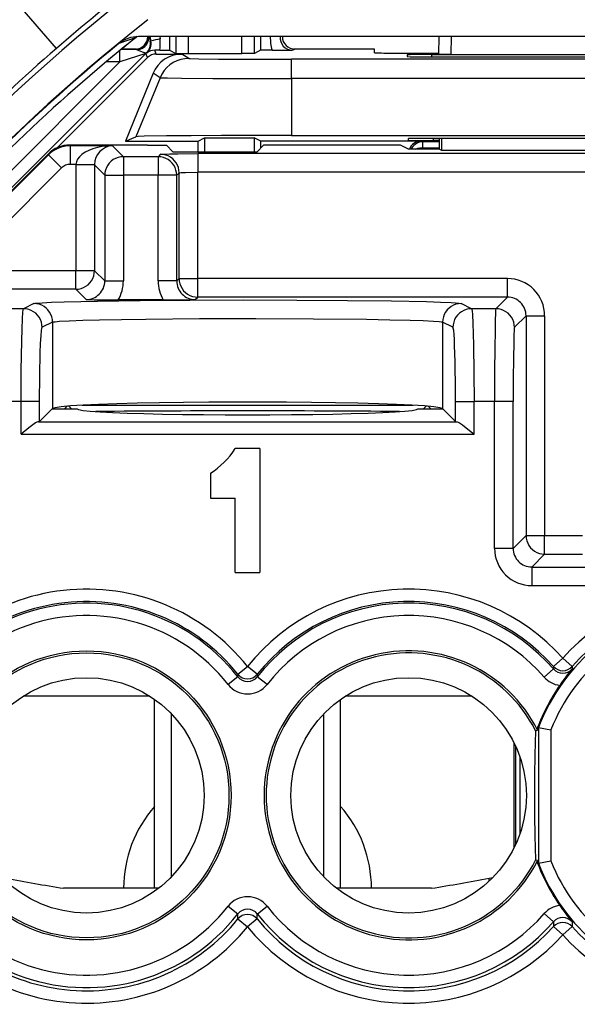
# Model space of a CAD drawing. Extents: x 0 to 420, y 0 to 297.
# Drawn here: x 323 to 332, y 128 to 144 of the extents above; entities that cross this region are included whole.
import ezdxf

# ---------------------------------------------------------------- set-up
doc = ezdxf.new("R2010")
doc.units = 0
doc.layers.get('0').update_dxf_attribs({"linetype": 'CONTINUOUS'})

msp = doc.modelspace()

# ---------------------------------------------------------------- linework, layer by layer
at = {"color": 7}
for p, q in [((324.06488, 143.762054), (323.410309, 144.518005)), ((325.348694, 143.938446), (325.069885, 143.837936)), ((325.364746, 143.950562), (325.347473, 143.937424)), ((325.364746, 143.950577), (325.348694, 143.938446)), ((361.610657, 143.951065), (325.386719, 143.951065)), ((325.560425, 143.951416), (325.578125, 143.875763)), ((325.573425, 143.951035), (325.587646, 143.876923)), ((325.578308, 143.875275), (325.587646, 143.876923)), ((325.733337, 143.95105), (325.736847, 143.914474)), ((325.889618, 143.951065), (325.889618, 143.730499)), ((325.989227, 143.951065), (325.989227, 143.680695)), ((326.189209, 143.951065), (326.189209, 143.678986)), ((327.058167, 143.678986), (327.058167, 143.951065)), ((327.258148, 143.680695), (327.258148, 143.951065)), ((327.357758, 143.95163), (327.357758, 143.730499)), ((330.237335, 143.951065), (330.23233, 143.663696)), ((330.437378, 143.951065), (330.432312, 143.661957)), ((325.085175, 143.542023), (325.085175, 143.725952)), ((325.355835, 143.741577), (325.105164, 143.742004)), ((325.357239, 143.751404), (325.116333, 143.751404)), ((325.355835, 143.741577), (325.336395, 143.75032)), ((325.733063, 143.732178), (325.649902, 143.732498)), ((325.675598, 143.670471), (325.649902, 143.732498)), ((325.733063, 143.732178), (325.88913, 143.73056)), ((325.889618, 143.730499), (325.989227, 143.680695)), ((327.357758, 143.730499), (327.258148, 143.680695)), ((327.543213, 143.732208), (327.358246, 143.73056)), ((327.543213, 143.732208), (327.871185, 143.73262)), ((327.871185, 143.73262), (327.91095, 143.75032)), ((328.697113, 143.751404), (327.890137, 143.751404)), ((329.198273, 143.689453), (329.197266, 143.74704)), ((325.505981, 143.679977), (321.379425, 139.553436)), ((325.53418, 143.611893), (324.082733, 142.160446)), ((325.505981, 143.679977), (325.085175, 143.542023)), ((325.53418, 143.611893), (325.505981, 143.679977)), ((325.515076, 143.688019), (325.520142, 143.68663)), ((325.675598, 143.670471), (326.085876, 143.670471)), ((325.98941, 143.680649), (326.189209, 143.678986)), ((326.198914, 143.599487), (326.085876, 143.670471)), ((326.189209, 143.678986), (327.058167, 143.678986)), ((327.257965, 143.680649), (327.058167, 143.678986)), ((327.855591, 143.274078), (327.855591, 143.585236)), ((336.641785, 143.585236), (327.855591, 143.585236)), ((329.495758, 143.686478), (330.232727, 143.686478)), ((329.724548, 143.658203), (329.725616, 143.628235)), ((330.123962, 143.661713), (334.373413, 143.661713)), ((330.124603, 143.624725), (330.123962, 143.661713)), ((330.125122, 143.624741), (334.372253, 143.624741)), ((330.432312, 143.661957), (330.232758, 143.66362)), ((330.432312, 143.661957), (334.065063, 143.661957)), ((325.085175, 143.542023), (321.283081, 139.739914)), ((325.085175, 143.542023), (324.863129, 143.542023)), ((325.622925, 143.359344), (325.176086, 142.263916)), ((325.735992, 143.28833), (325.347229, 142.334976)), ((325.735992, 143.28833), (325.622925, 143.359344)), ((336.641785, 143.274078), (327.855591, 143.274078)), ((327.855591, 143.274078), (327.855591, 142.356415)), ((325.176086, 142.263916), (325.347229, 142.334976)), ((326.348694, 142.263916), (326.45343, 142.316269)), ((326.45343, 142.316269), (326.45343, 142.093185)), ((326.45343, 142.316269), (327.25647, 142.316269)), ((327.25647, 142.316269), (327.25647, 142.093185)), ((327.361206, 142.263916), (327.25647, 142.316269)), ((327.855591, 142.356415), (336.641785, 142.356415)), ((329.748688, 142.277222), (329.748688, 142.30513)), ((330.148193, 142.273727), (330.147583, 142.308624)), ((334.349304, 142.308624), (330.148071, 142.308624)), ((330.248688, 142.131592), (330.248688, 142.308624)), ((330.280579, 142.308624), (330.279846, 142.116013)), ((325.530823, 142.201416), (324.280914, 142.201416)), ((324.287079, 142.189102), (324.280914, 142.201416)), ((324.287079, 142.189102), (324.287079, 141.889145)), ((324.967194, 142.189102), (324.287079, 142.189102)), ((324.967194, 142.189102), (325.143494, 142.012802)), ((325.176086, 142.263916), (326.348694, 142.263916)), ((325.530823, 142.201416), (325.841431, 142.196167)), ((325.944397, 142.093185), (325.841431, 142.196167)), ((326.348694, 142.093185), (326.348694, 142.263916)), ((327.302979, 142.093185), (327.405945, 142.196167)), ((327.361206, 142.151398), (327.361206, 142.263916)), ((329.9487, 142.263916), (327.361206, 142.263916)), ((327.716553, 142.201416), (327.405945, 142.196167)), ((329.319305, 142.201416), (327.716553, 142.201416)), ((329.748688, 142.131592), (329.61911, 142.19635)), ((330.248688, 142.131592), (329.748688, 142.131592)), ((329.973022, 142.25174), (329.9487, 142.263916)), ((329.973022, 142.25174), (329.973022, 142.151749)), ((330.248688, 142.25174), (329.973022, 142.25174)), ((329.973236, 142.131592), (329.973022, 142.151749)), ((330.248688, 142.151749), (329.973022, 142.151749)), ((330.248688, 142.273727), (330.148193, 142.273727)), ((330.248688, 142.131592), (330.279846, 142.116013)), ((330.279846, 142.116013), (334.217529, 142.116013)), ((323.927368, 142.054932), (321.220093, 139.346924)), ((323.933533, 142.042633), (321.226257, 139.334625)), ((323.933533, 142.042633), (323.927368, 142.054932)), ((323.933533, 142.042633), (324.14566, 141.830566)), ((325.143494, 142.012802), (325.143494, 141.71286)), ((325.705017, 142.012802), (325.143494, 142.012802)), ((325.743591, 142.051392), (325.705017, 142.012802)), ((325.705017, 142.012802), (325.705017, 141.71286)), ((325.944397, 142.093185), (327.302979, 142.093185)), ((326.343506, 142.061676), (326.343506, 141.761719)), ((338.15387, 142.061676), (326.343506, 142.061676)), ((324.14566, 141.830566), (322.488037, 140.172516)), ((324.377686, 141.889145), (324.287079, 141.889145)), ((324.377686, 141.889145), (324.377563, 141.878845)), ((324.377563, 141.878845), (324.377563, 140.172516)), ((324.677551, 141.878845), (324.377563, 141.878845)), ((324.677307, 141.884003), (324.377686, 141.889145)), ((324.677582, 141.883636), (324.677551, 141.879211)), ((324.677551, 141.878845), (324.843536, 141.71286)), ((324.677551, 141.878845), (324.677551, 140.172516)), ((324.843536, 141.71286), (325.143494, 141.71286)), ((324.843536, 141.71286), (324.843536, 140.0065)), ((325.143494, 141.71286), (325.143494, 140.0065)), ((325.705017, 141.71286), (325.143494, 141.71286)), ((325.705017, 140.0065), (325.705017, 141.71286)), ((326.004944, 141.71286), (325.705017, 141.71286)), ((326.043549, 141.751434), (326.004944, 141.71286)), ((326.004944, 140.0065), (326.004944, 141.71286)), ((326.043549, 140.04509), (326.043549, 141.751434)), ((326.343506, 140.04509), (326.343506, 141.761719)), ((338.15387, 141.761719), (326.343506, 141.761719)), ((324.377563, 140.172516), (322.488037, 140.172516)), ((324.677551, 140.172516), (324.377563, 140.172516)), ((324.377563, 139.872559), (324.377563, 140.172516)), ((324.843536, 140.0065), (324.677551, 140.172516)), ((324.843536, 140.0065), (325.143494, 140.0065)), ((326.004944, 140.0065), (325.705017, 140.0065)), ((326.004944, 140.0065), (326.043549, 140.04509)), ((326.043549, 140.04509), (326.343506, 140.04509)), ((326.343506, 139.745148), (326.343506, 140.04509)), ((331.343597, 140.04509), (326.343506, 140.04509)), ((331.343597, 139.745148), (331.343597, 140.04509)), ((324.377563, 139.872559), (322.488037, 139.872559)), ((324.543579, 139.706543), (324.377563, 139.872559)), ((326.304932, 139.706543), (326.343506, 139.745148)), ((331.343597, 139.745148), (326.343506, 139.745148)), ((331.343597, 139.745148), (331.156281, 139.557831)), ((323.700806, 139.641449), (323.533478, 139.557831)), ((325.788361, 139.701416), (325.06012, 139.701416)), ((330.763916, 139.557831), (330.596588, 139.641449)), ((323.533478, 139.557831), (323.151062, 139.557831)), ((331.156281, 139.557831), (330.763916, 139.557831)), ((331.643555, 139.44519), (331.456238, 139.257874)), ((331.643555, 139.44519), (331.643555, 135.89621)), ((331.643555, 139.44519), (331.943481, 139.44519)), ((331.943481, 139.44519), (331.943481, 135.89621)), ((324.00061, 139.341492), (323.833282, 139.257874)), ((324.00061, 139.341492), (324.00061, 137.945251)), ((330.296753, 139.341492), (330.296753, 137.945251)), ((330.464081, 139.257874), (330.296753, 139.341492)), ((323.49231, 138.058044), (323.171661, 138.058044)), ((323.792114, 138.058044), (323.49231, 138.058044)), ((323.49231, 137.533508), (323.49231, 138.058044)), ((323.792114, 137.736755), (323.792114, 138.058044)), ((324.233856, 137.983124), (324.192139, 137.941406)), ((324.264465, 137.985626), (324.308716, 137.941406)), ((324.476898, 137.99968), (329.820496, 137.99968)), ((329.988678, 137.941406), (330.032898, 137.985626)), ((330.063538, 137.983124), (330.105225, 137.941406)), ((330.505249, 137.736755), (330.505249, 138.058044)), ((330.505249, 138.058044), (330.805084, 138.058044)), ((331.135681, 138.058044), (330.805084, 138.058044)), ((330.805084, 137.533508), (330.805084, 138.058044)), ((331.435638, 138.058044), (331.135681, 138.058044)), ((331.135681, 135.688324), (331.135681, 138.058044)), ((331.435638, 135.688324), (331.435638, 138.058044)), ((323.996765, 137.941406), (323.792114, 137.736755)), ((323.996765, 137.941406), (324.00061, 137.945251)), ((323.996765, 137.941406), (324.398682, 137.941406)), ((329.898682, 137.941406), (330.300598, 137.941406)), ((330.300598, 137.941406), (330.296753, 137.945251)), ((330.505249, 137.736755), (330.300598, 137.941406)), ((323.792114, 137.736755), (323.772583, 137.733383)), ((323.772583, 137.733383), (330.524811, 137.733383)), ((330.505249, 137.736755), (330.524811, 137.733383)), ((323.49231, 137.533508), (330.805084, 137.533508)), ((327.348694, 137.301407), (326.948669, 137.301407)), ((327.348694, 137.301407), (327.348694, 135.301407)), ((326.548706, 136.901413), (326.548706, 136.501404)), ((326.548706, 136.501404), (326.948669, 136.501404)), ((326.948669, 135.301407), (326.948669, 136.501404)), ((331.643555, 135.89621), (331.435638, 135.688324)), ((331.643555, 135.89621), (331.943481, 135.89621)), ((331.943481, 135.596268), (331.943481, 135.89621)), ((331.943481, 135.89621), (332.553894, 135.89621)), ((331.435638, 135.688324), (331.135681, 135.688324)), ((331.943481, 135.596268), (331.735596, 135.388367)), ((331.943481, 135.596268), (332.553894, 135.596268)), ((326.948669, 135.301407), (327.348694, 135.301407)), ((331.735596, 135.388367), (331.735596, 135.088409)), ((331.735596, 135.388367), (332.76178, 135.388367)), ((331.735596, 135.088409), (332.76178, 135.088409)), ((332.087585, 133.781021), (332.23703, 133.913895)), ((332.387085, 133.781708), (332.23703, 133.913895)), ((326.992554, 133.656616), (327.148682, 133.78154)), ((327.30484, 133.656616), (327.148682, 133.78154)), ((332.08606, 133.742126), (331.935852, 133.610962)), ((332.087585, 133.781021), (332.086487, 133.742477)), ((332.387085, 133.781708), (332.388367, 133.743164)), ((326.990875, 133.615479), (326.833923, 133.492462)), ((326.992554, 133.656616), (326.991302, 133.615814)), ((327.30484, 133.656616), (327.306091, 133.615814)), ((327.46347, 133.492462), (327.306091, 133.615814)), ((325.573395, 133.301407), (323.523987, 133.301407)), ((325.569855, 133.303665), (323.527527, 133.303665)), ((325.648682, 130.201416), (325.648682, 133.25061)), ((328.648682, 130.201416), (328.648682, 133.250595)), ((330.773376, 133.301407), (328.723999, 133.301407)), ((330.769867, 133.303665), (328.727539, 133.303665)), ((325.919189, 130.385452), (325.919189, 133.017365)), ((328.378174, 130.385468), (328.378174, 133.017365)), ((331.798065, 132.745453), (331.831238, 132.753387)), ((331.845245, 132.797485), (331.831238, 132.800034)), ((331.831238, 132.800034), (331.831238, 132.753387)), ((331.845245, 132.797485), (331.845245, 130.605347)), ((331.845459, 132.79744), (332.045227, 132.760361)), ((332.045227, 132.760361), (332.045227, 130.642456)), ((331.4487, 132.549957), (331.4487, 130.852859)), ((331.474731, 132.495651), (331.474731, 130.907166)), ((331.546967, 131.087982), (331.546967, 132.314819)), ((331.831238, 130.649445), (331.798065, 130.657364)), ((331.831238, 130.649445), (331.831238, 130.602783)), ((331.845245, 130.605347), (331.831238, 130.602783)), ((331.845459, 130.605377), (332.045227, 130.642456)), ((331.048676, 130.363037), (331.107483, 130.373367)), ((331.048676, 130.363037), (331.107483, 130.373367)), ((331.048676, 130.315765), (331.048676, 130.363037)), ((325.648682, 130.201416), (324.180206, 130.201416)), ((325.714874, 130.201416), (324.180206, 130.201416)), ((330.117157, 130.201416), (328.582489, 130.201416)), ((330.117157, 130.201416), (328.648682, 130.201416)), ((326.833923, 129.91037), (326.991302, 129.787018)), ((327.306519, 129.787354), (327.46347, 129.91037)), ((326.993774, 129.706055), (326.991302, 129.787018)), ((327.303619, 129.706055), (327.306091, 129.787018)), ((331.935852, 129.791855), (332.086487, 129.660339)), ((326.993774, 129.706055), (327.148682, 129.57962)), ((327.303619, 129.706055), (327.148682, 129.57962)), ((332.086487, 129.660339), (332.088684, 129.583801)), ((332.088684, 129.583801), (332.236938, 129.449615)), ((332.385834, 129.583099), (332.236938, 129.449615)), ((332.388367, 129.659653), (332.385834, 129.583099))]:
    msp.add_line(p, q, dxfattribs=at)
for points in [[(325.355804, 143.741608), (325.385101, 143.743759), (325.413788, 143.750198), (325.441254, 143.760773), (325.466827, 143.775238), (325.48996, 143.79332), (325.510284, 143.81459), (325.527191, 143.838593), (325.540497, 143.864838), (325.549774, 143.892731), (325.554779, 143.921692), (325.555573, 143.95108)], [(325.355835, 143.741577), (325.364471, 143.740433), (325.385254, 143.733429), (325.423035, 143.716309), (325.463562, 143.699615), (325.485443, 143.693115), (325.503265, 143.689651), (325.513245, 143.688385), (325.514465, 143.688202), (325.514648, 143.688141)], [(325.514618, 143.688141), (325.513641, 143.687256), (325.512665, 143.686371), (325.511688, 143.685486), (325.510712, 143.68457), (325.509735, 143.68367), (325.50882, 143.682755), (325.507904, 143.681824), (325.506927, 143.680908), (325.505951, 143.679977)], [(326.198944, 143.599503), (326.133392, 143.595184), (326.068939, 143.582291), (326.006805, 143.561081), (325.947906, 143.531891), (325.893402, 143.495239), (325.844147, 143.451767), (325.800995, 143.402191), (325.76474, 143.347412), (325.736053, 143.288345)], [(326.198914, 143.599487), (326.199493, 143.599258), (326.201965, 143.598785), (326.219818, 143.597382), (326.364624, 143.593384), (326.678284, 143.589508), (327.118713, 143.586731), (327.855591, 143.585236)], [(325.735992, 143.28833), (325.737183, 143.288025), (325.742462, 143.287399), (325.781616, 143.285553), (325.853912, 143.283783), (326.083893, 143.280609), (326.587311, 143.276947), (327.200348, 143.27478), (327.855591, 143.274078)], [(327.855591, 142.356415), (326.727234, 142.354065), (326.239075, 142.351257), (325.838715, 142.347534), (325.478088, 142.341522), (325.382446, 142.338196), (325.352875, 142.33606), (325.348419, 142.335342), (325.347229, 142.334976)], [(324.967194, 142.189102), (324.884247, 142.185379), (324.802887, 142.175751), (324.724823, 142.160431), (324.651581, 142.139709), (324.584625, 142.113983), (324.525299, 142.083801), (324.474701, 142.049728), (324.434052, 142.012466), (324.4039, 141.972748), (324.384979, 141.931366), (324.377655, 141.889145)], [(329.972992, 142.25174), (329.947357, 142.250092), (329.922089, 142.245132), (329.897614, 142.236969), (329.87442, 142.225739), (329.852875, 142.211624), (329.833344, 142.194855), (329.816132, 142.175705), (329.801483, 142.15451), (329.789703, 142.131592)], [(329.972992, 142.151764), (329.958954, 142.151398), (329.944977, 142.150558), (329.931122, 142.149231), (329.91745, 142.1474), (329.904144, 142.145111), (329.891083, 142.142365), (329.878448, 142.13916), (329.866302, 142.135529), (329.854706, 142.13147)], [(325.143524, 142.012817), (325.1008, 142.00975), (325.05899, 142.000641), (325.01889, 141.985687), (324.981354, 141.965164), (324.947113, 141.939514), (324.91684, 141.909256), (324.891205, 141.875), (324.870697, 141.837433), (324.855682, 141.797348), (324.846649, 141.755539), (324.843536, 141.71286)], [(326.004974, 141.71286), (326.001923, 141.755539), (325.992767, 141.797348), (325.977875, 141.837433), (325.957367, 141.875), (325.931671, 141.909256), (325.901459, 141.939514), (325.867157, 141.965164), (325.829559, 141.985687), (325.78952, 142.000641), (325.747711, 142.00975), (325.705048, 142.012817)], [(325.743591, 142.051392), (325.743835, 142.051544), (325.74472, 142.05188), (325.750854, 142.052841), (325.799561, 142.055634), (325.892395, 142.058105), (326.021484, 142.060043), (326.343506, 142.061676)], [(326.043549, 141.751434), (326.040497, 141.794113), (326.031342, 141.835922), (326.016449, 141.876007), (325.995941, 141.913574), (325.970245, 141.94783), (325.940033, 141.978088), (325.905731, 142.003738), (325.868134, 142.024261), (325.828094, 142.039215), (325.786285, 142.048325), (325.743622, 142.051392)], [(326.043549, 141.751434), (326.043854, 141.75177), (326.04541, 141.752426), (326.057129, 141.754364), (326.078857, 141.75618), (326.147217, 141.759171), (326.343506, 141.761719)], [(324.377533, 139.872559), (324.420258, 139.875626), (324.462067, 139.884735), (324.502167, 139.899689), (324.539703, 139.920212), (324.573944, 139.945862), (324.604218, 139.97612), (324.629852, 140.010376), (324.65036, 140.047943), (324.665375, 140.088028), (324.674408, 140.129837), (324.677521, 140.172516)], [(326.043549, 140.04509), (326.0466, 140.002411), (326.055756, 139.960602), (326.070648, 139.920502), (326.091156, 139.88295), (326.116852, 139.848694), (326.147064, 139.818436), (326.181366, 139.792786), (326.218964, 139.772278), (326.259003, 139.757309), (326.300812, 139.748199), (326.343475, 139.745132)], [(324.00058, 139.341492), (323.997528, 139.384155), (323.988434, 139.425964), (323.97348, 139.466049), (323.952972, 139.503601), (323.927338, 139.537857), (323.897064, 139.568115), (323.862885, 139.593765), (323.825287, 139.614288), (323.785248, 139.629257), (323.7435, 139.638367), (323.700775, 139.641449)], [(323.700806, 139.641449), (323.705292, 139.643082), (323.721832, 139.646317), (323.748352, 139.649536), (323.831055, 139.655884), (323.982544, 139.663269), (324.187988, 139.670258), (324.725311, 139.68222), (325.41687, 139.691437), (326.218506, 139.697342), (327.079346, 139.699554), (327.944519, 139.697937), (328.759064, 139.692612), (329.471222, 139.683884), (330.035614, 139.672333), (330.263367, 139.665253), (330.43457, 139.657715), (330.50705, 139.653137), (330.558746, 139.648499), (330.589355, 139.643784), (330.596588, 139.641449)], [(330.596588, 139.641449), (330.553925, 139.638367), (330.512177, 139.629257), (330.472076, 139.614288), (330.43454, 139.593765), (330.400299, 139.568115), (330.370087, 139.537857), (330.344452, 139.503601), (330.323944, 139.466049), (330.308929, 139.425964), (330.299835, 139.384155), (330.296783, 139.341492)], [(323.49231, 138.058044), (323.494781, 138.566055), (323.502441, 139.035843), (323.50824, 139.235077), (323.515259, 139.39621), (323.522949, 139.503036), (323.5271, 139.536255), (323.531311, 139.554504), (323.532745, 139.557159), (323.533478, 139.557831)], [(323.833282, 139.257874), (323.830231, 139.300537), (323.821136, 139.342346), (323.806122, 139.382431), (323.785614, 139.419983), (323.759979, 139.454239), (323.729767, 139.484497), (323.695526, 139.510147), (323.65799, 139.53067), (323.617889, 139.545639), (323.576141, 139.554749), (323.533478, 139.557831)], [(330.763885, 139.557831), (330.721283, 139.554749), (330.679474, 139.545639), (330.639374, 139.53067), (330.601898, 139.510147), (330.567596, 139.484497), (330.537384, 139.454239), (330.511749, 139.419983), (330.491241, 139.382431), (330.476288, 139.342346), (330.467133, 139.300537), (330.464081, 139.257874)], [(330.763916, 139.557831), (330.764923, 139.556732), (330.766968, 139.551849), (330.769012, 139.543427), (330.77301, 139.516205), (330.777527, 139.467163), (330.785767, 139.321655), (330.791718, 139.15654), (330.79657, 138.963776), (330.802979, 138.525925), (330.805084, 138.058044)], [(331.156281, 139.557831), (331.155884, 139.557068), (331.15509, 139.553986), (331.152771, 139.532288), (331.150513, 139.492722), (331.146393, 139.366241), (331.142731, 139.179077), (331.139801, 138.951172), (331.136719, 138.518417), (331.135681, 138.058044)], [(331.456268, 139.257874), (331.453156, 139.300552), (331.444061, 139.342361), (331.429108, 139.382446), (331.4086, 139.420013), (331.382904, 139.454269), (331.352692, 139.484528), (331.318451, 139.510178), (331.280853, 139.530701), (331.240814, 139.545654), (331.198944, 139.554764), (331.156281, 139.557831)], [(323.792114, 138.058044), (323.794769, 138.478775), (323.802429, 138.846069), (323.808044, 138.99942), (323.814545, 139.120468), (323.821716, 139.205109), (323.826782, 139.240051), (323.829376, 139.250671), (323.83197, 139.256622), (323.833282, 139.257874)], [(324.00061, 139.341492), (324.004517, 139.343048), (324.018555, 139.346161), (324.040894, 139.349213), (324.10965, 139.35524), (324.269257, 139.363815), (324.488831, 139.371658), (324.758514, 139.378632), (325.111969, 139.385345), (325.505737, 139.390778), (326.372101, 139.397766), (327.284363, 139.399567), (328.211731, 139.396088), (329.07016, 139.387115), (329.446716, 139.380585), (329.771301, 139.372757), (329.985474, 139.36557), (330.149231, 139.357727), (330.243164, 139.350647), (330.273346, 139.347015), (330.291901, 139.343353), (330.296753, 139.341492)], [(330.505219, 138.058044), (330.504852, 138.226929), (330.503632, 138.392471), (330.501556, 138.551331), (330.498749, 138.700394), (330.495209, 138.836655), (330.491058, 138.957428), (330.48642, 139.060272), (330.481232, 139.143188), (330.475739, 139.204498), (330.46994, 139.242981), (330.464081, 139.257858)], [(331.456238, 139.257874), (331.45578, 139.257126), (331.454865, 139.253952), (331.453552, 139.245407), (331.450989, 139.214447), (331.447327, 139.134277), (331.44397, 139.016312), (331.439575, 138.756912), (331.436707, 138.433731), (331.435638, 138.058044)], [(330.296722, 137.945251), (330.25412, 137.959839), (330.156097, 137.974121), (330.004547, 137.987823), (329.802155, 138.000687), (329.55246, 138.012497), (329.259979, 138.023041), (328.929901, 138.032135), (328.568085, 138.039612), (328.181, 138.045334), (327.775482, 138.04921), (327.358856, 138.051163), (326.938446, 138.051163), (326.52182, 138.04921), (326.116364, 138.045334), (325.729279, 138.039612), (325.367462, 138.032135), (325.037384, 138.023041), (324.744843, 138.012497), (324.495209, 138.000687), (324.292816, 137.987823), (324.141266, 137.974121), (324.043304, 137.959839), (324.00058, 137.945251)], [(324.398651, 137.941406), (324.422211, 137.928864), (324.492401, 137.91655), (324.608002, 137.904663), (324.76712, 137.893387), (324.966949, 137.882935), (325.204132, 137.873505), (325.474579, 137.865219), (325.773651, 137.858246), (326.096283, 137.852692), (326.43692, 137.848648), (326.789764, 137.846191), (327.148651, 137.845367), (327.50766, 137.846191), (327.860443, 137.848648), (328.201019, 137.852692), (328.523651, 137.858246), (328.822784, 137.865219), (329.093231, 137.873505), (329.330414, 137.882935), (329.530243, 137.893387), (329.689362, 137.904663), (329.805023, 137.91655), (329.875153, 137.928864), (329.898651, 137.941406)], [(323.772583, 137.733383), (323.765076, 137.731964), (323.747345, 137.72493), (323.726868, 137.713593), (323.681519, 137.683044), (323.620361, 137.636688), (323.49231, 137.533508)], [(330.524811, 137.733383), (330.532288, 137.731964), (330.550049, 137.72493), (330.570496, 137.713593), (330.615845, 137.683044), (330.677032, 137.636688), (330.805084, 137.533508)], [(331.643524, 135.89621), (331.646576, 135.853531), (331.655731, 135.811722), (331.670624, 135.771637), (331.691132, 135.73407), (331.716827, 135.699814), (331.74704, 135.669556), (331.781342, 135.643906), (331.818939, 135.623383), (331.858978, 135.608429), (331.900787, 135.599319), (331.943451, 135.596252)]]:
    msp.add_lwpolyline(points, dxfattribs=at)
for centre, radius in [((324.548706, 131.701416), 2.333165), ((324.548706, 131.701416), 2.3), ((324.548706, 131.701416), 1.9), ((329.748688, 131.701416), 1.9)]:
    msp.add_circle(centre, radius, dxfattribs=at)
for centre, radius, start, end in [((343.498688, 121.318878), 29.605712, 127.760177, 147.257936), ((346.337433, 118.008278), 34.048935, 128.075076, 130.854144), ((343.498688, 121.318878), 29.105731, 128.095499, 147.124392), ((340.121307, 125.348396), 23.744905, 128.472457, 130.057921), ((340.116852, 125.353714), 23.737958, 128.475913, 130.057962), ((325.386719, 143.450745), 0.500311, 109.64711, 129.295467), ((325.386719, 143.450745), 0.50032, 90.00044, 109.647902), ((325.336426, 143.950302), 0.199978, 269.993079, 0.221124), ((325.381836, 143.837708), 0.200006, 311.598254, 10.825871), ((325.391205, 143.839569), 0.199995, 310.134274, 10.765241), ((325.894257, 142.92186), 1.004207, 99.010354, 107.775829), ((324.953674, 143.839417), 0.786749, 352.164462, 5.473808), ((328.25061, 143.930466), 0.734765, 178.390375, 195.656551), ((327.876312, 143.935043), 0.202465, 175.472942, 268.546957), ((327.91095, 143.950302), 0.199979, 179.780237, 270.006937), ((343.498718, 121.318863), 29.098634, 129.295713, 140.704287), ((343.498688, 121.318878), 29.687859, 130.889674, 139.110326), ((325.648224, 143.530609), 0.201879, 89.523952, 129.377689), ((328.834717, 126.081451), 17.669978, 88.825108, 90.446164), ((325.675598, 143.470428), 0.200031, 90.004749, 134.995233), ((326.085876, 143.170502), 0.49997, 89.997127, 157.806972), ((329.413361, 152.751129), 9.064668, 268.641726, 270.520806), ((330.013855, 129.643112), 14.018612, 89.55005, 91.181714), ((330.015137, 157.688416), 14.063691, 268.821209, 270.448119), ((343.498688, 121.318878), 29.002641, 130.041679, 139.958322), ((343.498688, 121.318878), 29.00263, 130.041679, 139.958322), ((330.038025, 128.28241), 14.026247, 89.550487, 91.181256), ((330.038147, 156.329773), 14.056063, 268.820752, 270.44855), ((324.280914, 141.701492), 0.499914, 89.999436, 135.007636), ((324.287109, 141.689087), 0.500017, 90.005351, 135.003689), ((324.985992, 141.882751), 0.307722, 93.508821, 179.766754), ((329.397888, 136.572388), 5.629036, 87.751094, 90.79979), ((329.948669, 142.063919), 0.199991, 89.996157, 160.222823), ((324.287079, 141.689178), 0.199965, 89.999524, 135.007718), ((324.543732, 140.006348), 0.299797, 269.97071, 0.029293), ((324.543549, 140.0065), 0.599956, 329.435047, 0.001239), ((326.304962, 140.0065), 0.599956, 179.998735, 210.564969), ((326.304749, 140.006348), 0.299797, 179.970703, 270.029292), ((331.343628, 139.445221), 0.599864, 359.99605, 90.003923), ((331.34375, 139.445343), 0.299797, 359.970707, 90.02929), ((325.078064, 166.970734), 27.269363, 268.876937, 269.962322), ((325.770447, 166.970734), 27.269357, 270.03768, 271.123065), ((327.148682, -146.772141), 284.681091, 89.506549, 90.49345), ((325.851471, 137.998627), 1.3, 302.433574, 327.566427), ((331.735565, 135.688278), 0.599864, 179.996071, 270.003952), ((331.735443, 135.688171), 0.299797, 179.970703, 270.029292), ((324.548706, 131.701416), 3.329704, 38.661517, 154.132576), ((329.748688, 131.701416), 3.329704, 41.641461, 141.338484), ((334.748688, 131.701416), 3.347159, 39.033476, 138.623648), ((324.548706, 131.701416), 3.10343, 38.087655, 321.912345), ((324.548706, 131.701416), 3.129735, 38.661517, 154.13259), ((329.748688, 131.701416), 3.129735, 41.641461, 141.338484), ((329.748688, 131.701416), 3.10343, 41.123299, 141.912343), ((334.748688, 131.701416), 3.10343, 38.087655, 159.318028), ((334.748688, 131.701416), 3.14719, 39.033476, 138.623634), ((324.548706, 131.701416), 2.903461, 38.087648, 321.912341), ((329.748688, 131.701416), 2.903461, 41.123288, 141.912343), ((334.748688, 131.701416), 2.903461, 38.087655, 158.60956), ((329.748688, 131.701416), 2.333162, 26.80026, 333.199909), ((329.748688, 131.701416), 2.3, 26.996417, 333.003583), ((332.237122, 133.873825), 0.199852, 221.085973, 319.17641), ((332.23703, 133.914001), 0.200049, 221.666649, 318.59844), ((335.320801, 131.308121), 3.811695, 140.294421, 145.314501), ((327.148682, 133.738968), 0.19984, 218.042755, 321.957247), ((327.148682, 133.781662), 0.200053, 218.690476, 321.309523), ((332.237152, 133.873993), 0.399958, 221.120589, 262.722042), ((327.148682, 133.739105), 0.399894, 218.08013, 321.919858), ((334.748688, 131.701401), 3.117461, 145.274367, 159.365088), ((360.325378, 131.668488), 28.547519, 177.837991, 179.93393), ((360.325073, 131.734314), 28.547193, 180.066057, 182.162023), ((327.148682, 130.201416), 2, 138.590207, 180.00005), ((327.148682, 130.201416), 2, 359.999995, 41.409449), ((334.748688, 131.701416), 3.117461, 200.634912, 214.725606), ((334.748688, 131.701416), 3.10343, 200.681972, 321.912345), ((334.748688, 131.701416), 2.903461, 201.39044, 321.912341), ((329.383759, 162.94165), 33.151223, 259.335183, 260.969258), ((329.383759, 162.94165), 33.151223, 259.335183, 260.969258), ((324.913605, 162.94165), 33.151223, 279.030744, 280.664819), ((327.148682, 129.663727), 0.399893, 38.080156, 141.919897), ((324.548706, 131.701416), 3.155917, 213.111659, 320.783096), ((329.748688, 131.701416), 2.903461, 218.087657, 318.876678), ((332.237152, 129.528824), 0.399958, 97.277938, 138.879384), ((335.320831, 132.094696), 3.8117, 214.685471, 219.705538), ((324.548706, 131.701416), 3.355887, 213.111659, 320.783096), ((327.148682, 129.663849), 0.19984, 38.042757, 141.957245), ((327.148682, 129.579498), 0.200052, 39.245075, 140.754926), ((329.748688, 131.701416), 3.10343, 218.087657, 318.876678), ((332.237122, 129.528992), 0.199852, 40.823563, 138.913999), ((329.748688, 131.701416), 3.355887, 219.216906, 317.855875), ((329.748688, 131.701416), 3.155917, 219.216906, 317.855878), ((332.236938, 129.449493), 0.200048, 41.90096, 137.831278), ((334.748688, 131.701416), 3.173372, 221.876363, 320.421202), ((334.748688, 131.701416), 3.373342, 221.876363, 320.421205)]:
    msp.add_arc(centre, radius, start, end, dxfattribs=at)

doc.saveas('drawing.dxf')
